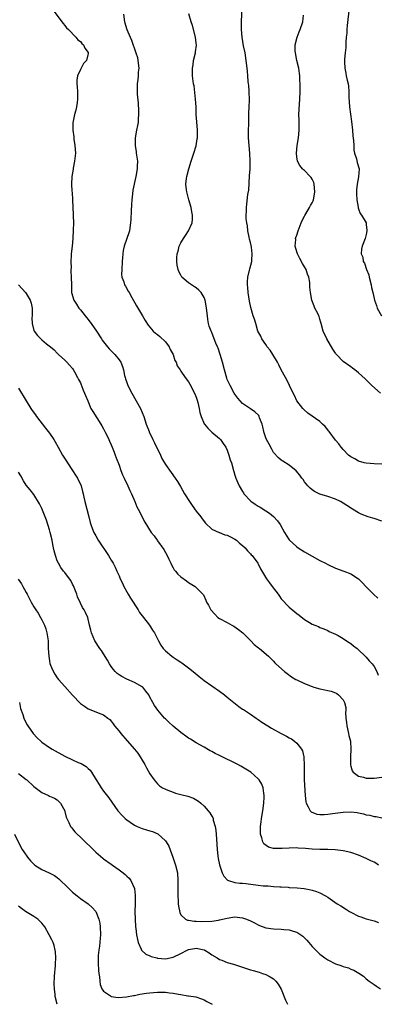
# Model space of a CAD drawing. Units: inches. Extents: x 2550000 to 2553000, y 1557000 to 1560000.
# Drawn here: x 2550989 to 2551082, y 1558039 to 1558294 of the extents above; entities that cross this region are included whole.
import ezdxf

# ---------------------------------------------------------------- set-up
doc = ezdxf.new("R2010")
doc.units = ezdxf.units.IN
doc.header["$MEASUREMENT"] = 0
doc.layers.add('LD25501557_10ft', color=73, linetype='Continuous')

msp = doc.modelspace()

# ---------------------------------------------------------------- linework, layer by layer
at = {"layer": 'LD25501557_10ft'}
for points, elevation in [([(2550997.98, 1558295.98), (2551000.18, 1558293), (2551000.53, 1558292.53), (2551001, 1558292.04), (2551001.45, 1558291.45), (2551001.92, 1558291), (2551003.84, 1558289), (2551004.34, 1558288.34), (2551005, 1558287.89), (2551005.38, 1558287.38), (2551005.81, 1558287), (2551006.17, 1558286.17), (2551007, 1558285.06), (2551007.03, 1558285), (2551007, 1558284.78), (2551006.62, 1558283), (2551005.81, 1558282.19), (2551005, 1558280.7), (2551004.23, 1558279), (2551004.08, 1558277.92), (2551004.1, 1558277), (2551004.2, 1558276.2), (2551004.28, 1558275), (2551004.3, 1558273), (2551004.13, 1558272.13), (2551003.97, 1558271), (2551003.81, 1558270.19), (2551003.48, 1558269), (2551003.08, 1558266.92), (2551003.03, 1558265), (2551003.29, 1558263.29), (2551003.29, 1558263), (2551003.32, 1558262.68), (2551003.61, 1558261), (2551003.7, 1558259), (2551003.65, 1558258.35), (2551003.49, 1558257), (2551003.16, 1558255.16), (2551003.13, 1558254.87), (2551002.81, 1558253), (2551002.69, 1558251), (2551002.8, 1558249.2), (2551002.84, 1558248.84), (2551002.98, 1558247), (2551003.07, 1558245), (2551003.14, 1558243.14), (2551003.13, 1558242.87), (2551003.18, 1558241), (2551003.17, 1558239.17), (2551003.07, 1558237), (2551002.87, 1558235), (2551002.64, 1558233), (2551002.61, 1558232.61), (2551002.52, 1558231), (2551002.58, 1558229.42), (2551002.56, 1558229), (2551002.56, 1558228.56), (2551002.66, 1558227), (2551002.67, 1558225), (2551002.69, 1558224.69), (2551002.74, 1558223), (2551003.3, 1558221), (2551004, 1558220), (2551004.56, 1558219), (2551005, 1558218.51), (2551006.2, 1558217), (2551006.58, 1558216.58), (2551007, 1558216.03), (2551007.47, 1558215.47), (2551007.78, 1558215), (2551009.16, 1558213), (2551010.46, 1558211), (2551010.66, 1558210.66), (2551011, 1558210.22), (2551012.03, 1558209), (2551012.45, 1558208.45), (2551013, 1558207.92), (2551013.46, 1558207.46), (2551013.96, 1558207), (2551015, 1558205.62), (2551015.44, 1558205), (2551015.88, 1558203.88), (2551016.14, 1558203), (2551016.45, 1558201.55), (2551016.6, 1558201), (2551016.71, 1558200.71), (2551017, 1558199.79), (2551017.27, 1558199), (2551018.29, 1558197), (2551019.43, 1558195), (2551020.52, 1558193), (2551021.39, 1558191), (2551022.07, 1558189), (2551022.8, 1558187.07), (2551022.83, 1558187), (2551023.78, 1558185), (2551024.19, 1558184.19), (2551025.71, 1558181), (2551026.12, 1558180.12), (2551027, 1558178.56), (2551028.46, 1558176.46), (2551029.56, 1558175), (2551030.14, 1558174.14), (2551030.9, 1558172.9), (2551031.96, 1558171), (2551033.22, 1558169), (2551033.95, 1558167.95), (2551035, 1558166.51), (2551036.15, 1558165), (2551036.49, 1558164.49), (2551037.37, 1558163.37), (2551039, 1558161.81), (2551040.94, 1558160.94), (2551041, 1558160.93), (2551042.38, 1558160.38), (2551043, 1558160.29), (2551043.83, 1558159.83), (2551045, 1558159.28), (2551045.38, 1558159), (2551046.22, 1558158.22), (2551047, 1558157.59), (2551047.62, 1558157), (2551048.21, 1558156.21), (2551049, 1558155.48), (2551049.22, 1558155.22), (2551049.43, 1558155), (2551050.94, 1558153), (2551051, 1558152.91), (2551051.6, 1558151.6), (2551053.18, 1558149), (2551053.98, 1558147.98), (2551054.67, 1558147), (2551056.22, 1558145), (2551056.52, 1558144.52), (2551057, 1558143.86), (2551059, 1558141.63), (2551061, 1558140), (2551061.6, 1558139.6), (2551063, 1558138.48), (2551064.32, 1558137.68), (2551065, 1558137.28), (2551065.66, 1558137), (2551066.63, 1558136.63), (2551067, 1558136.45), (2551068.05, 1558136.05), (2551069, 1558135.63), (2551069.41, 1558135.41), (2551071, 1558134.68), (2551071.68, 1558134.32), (2551073, 1558133.59), (2551073.9, 1558133), (2551074.55, 1558132.55), (2551075, 1558132.28), (2551075.7, 1558131.7), (2551076.6, 1558131), (2551077, 1558130.66), (2551078.71, 1558129), (2551078.85, 1558128.85), (2551079, 1558128.71), (2551079.76, 1558127.76), (2551080.52, 1558127), (2551081, 1558126.37), (2551081.72, 1558125), (2551082.05, 1558124.05)], 7300), ([(2551016.14, 1558295), (2551016.43, 1558293), (2551017.03, 1558291), (2551017.86, 1558289), (2551018.22, 1558288.22), (2551019.39, 1558285), (2551019.75, 1558283.75), (2551019.9, 1558283), (2551020.09, 1558281), (2551019.99, 1558279.99), (2551019.96, 1558279), (2551019.9, 1558278.1), (2551019.73, 1558277), (2551019.67, 1558275), (2551019.7, 1558274.3), (2551019.92, 1558271.92), (2551020.05, 1558269.95), (2551020.06, 1558269), (2551019.95, 1558267.95), (2551019.92, 1558267), (2551019.79, 1558266.21), (2551019.54, 1558265), (2551019.18, 1558263), (2551019.17, 1558262.83), (2551019.17, 1558261), (2551019.42, 1558259.42), (2551019.46, 1558259), (2551019.75, 1558257), (2551019.71, 1558255.71), (2551019.72, 1558255), (2551019.35, 1558253), (2551018.57, 1558249.43), (2551018.48, 1558248.48), (2551018.29, 1558247), (2551018.21, 1558245.79), (2551018.11, 1558244.11), (2551018.09, 1558241.91), (2551017.99, 1558241), (2551017.76, 1558239.76), (2551017.69, 1558239), (2551017.53, 1558238.47), (2551017, 1558236.96), (2551016.37, 1558235), (2551016.1, 1558233.9), (2551015.99, 1558233), (2551015.94, 1558231.94), (2551015.82, 1558231), (2551015.71, 1558229), (2551015.68, 1558227.68), (2551015.77, 1558227), (2551016.21, 1558225.79), (2551016.44, 1558225), (2551016.66, 1558224.66), (2551017.39, 1558223.39), (2551017.59, 1558223), (2551018.32, 1558221.68), (2551019.53, 1558219.53), (2551021.05, 1558217), (2551021.76, 1558215.76), (2551022.53, 1558214.53), (2551023.82, 1558213), (2551024.47, 1558212.47), (2551025, 1558212.14), (2551025.6, 1558211.6), (2551027, 1558210.24), (2551027.98, 1558209), (2551028.24, 1558208.24), (2551029.05, 1558207), (2551029.44, 1558205.44), (2551029.82, 1558205), (2551030.07, 1558204.07), (2551030.79, 1558203), (2551031, 1558202.65), (2551032.16, 1558201), (2551033, 1558199.95), (2551033.35, 1558199.35), (2551034.55, 1558197), (2551035, 1558195.96), (2551035.19, 1558195.19), (2551035.41, 1558194.59), (2551035.76, 1558193), (2551035.95, 1558191.95), (2551036.29, 1558191), (2551037.08, 1558189.08), (2551037.16, 1558189), (2551037.96, 1558187.96), (2551038.88, 1558187.07), (2551039, 1558186.95), (2551041, 1558185.27), (2551041.27, 1558185), (2551041.99, 1558183.99), (2551042.63, 1558183), (2551043, 1558182.23), (2551043.43, 1558181), (2551043.79, 1558179.79), (2551044.08, 1558179), (2551044.63, 1558177), (2551044.73, 1558176.73), (2551045, 1558175.83), (2551045.21, 1558175), (2551045.77, 1558173.77), (2551046.08, 1558173), (2551047, 1558171.55), (2551047.2, 1558171.2), (2551047.33, 1558171), (2551049.1, 1558169.1), (2551050.27, 1558168.27), (2551051, 1558167.8), (2551051.51, 1558167.51), (2551053, 1558166.61), (2551053.97, 1558165.97), (2551055, 1558165.1), (2551055.98, 1558163.98), (2551056.7, 1558163), (2551057.87, 1558161), (2551058.25, 1558160.25), (2551059.06, 1558159.06), (2551061, 1558157.27), (2551061.4, 1558157), (2551063, 1558155.96), (2551065, 1558154.84), (2551067, 1558153.74), (2551068.43, 1558153), (2551069, 1558152.68), (2551071, 1558151.75), (2551073.16, 1558151), (2551075, 1558150.27), (2551076.95, 1558149), (2551077.98, 1558147.98), (2551078.9, 1558147), (2551080.89, 1558145), (2551082, 1558144)], 7290), ([(2551083, 1558163.93), (2551081, 1558164.59), (2551080.65, 1558164.65), (2551079.48, 1558165), (2551077.68, 1558165.68), (2551077, 1558166.03), (2551075.41, 1558167), (2551073.95, 1558167.95), (2551073, 1558168.59), (2551072.28, 1558169), (2551071, 1558169.62), (2551069, 1558170.29), (2551067, 1558170.9), (2551065.58, 1558171.58), (2551065, 1558171.96), (2551064.43, 1558172.43), (2551063.88, 1558173), (2551063, 1558174.09), (2551062.63, 1558174.63), (2551062.34, 1558175), (2551061.81, 1558175.81), (2551060.89, 1558176.89), (2551059, 1558178.4), (2551057.4, 1558179.4), (2551057, 1558179.67), (2551056.26, 1558180.26), (2551055, 1558181.69), (2551054.52, 1558182.52), (2551053.84, 1558183.84), (2551053.16, 1558185), (2551053, 1558185.41), (2551052.46, 1558187), (2551052.45, 1558187.07), (2551052.26, 1558188.26), (2551052.02, 1558189), (2551051.4, 1558190.6), (2551051.3, 1558191), (2551051.18, 1558191.18), (2551050.19, 1558192.19), (2551049, 1558192.93), (2551047, 1558194.35), (2551046.32, 1558195), (2551045.74, 1558195.74), (2551045, 1558196.7), (2551044.79, 1558197), (2551043.74, 1558199), (2551043, 1558200.56), (2551042.88, 1558200.88), (2551042.26, 1558203), (2551041.76, 1558205), (2551041.19, 1558207), (2551040.65, 1558208.65), (2551040.47, 1558209), (2551040.05, 1558209.95), (2551039.63, 1558211), (2551039, 1558212.7), (2551038.85, 1558213), (2551038.35, 1558214.35), (2551038.19, 1558215), (2551038, 1558216), (2551037.87, 1558217), (2551037.65, 1558219), (2551037.56, 1558219.56), (2551037.29, 1558221), (2551037, 1558221.69), (2551036.28, 1558223), (2551035.65, 1558223.65), (2551035, 1558224.18), (2551034.5, 1558224.5), (2551033, 1558225.52), (2551031.27, 1558227), (2551031.16, 1558227.16), (2551031, 1558227.49), (2551030.48, 1558228.48), (2551030.32, 1558229), (2551030.09, 1558230.09), (2551029.98, 1558231), (2551030, 1558232), (2551030.06, 1558233), (2551030.29, 1558233.71), (2551030.6, 1558235), (2551031, 1558235.82), (2551031.67, 1558237), (2551032.24, 1558237.76), (2551033.02, 1558239), (2551033.94, 1558241), (2551034.04, 1558241.96), (2551034.01, 1558243), (2551033.86, 1558243.86), (2551033.64, 1558245), (2551033.07, 1558246.93), (2551032.67, 1558248.67), (2551032.53, 1558249), (2551032.43, 1558249.57), (2551032.3, 1558251), (2551032.47, 1558252.47), (2551032.51, 1558253), (2551033.05, 1558255), (2551033.7, 1558257), (2551033.99, 1558258.01), (2551034.34, 1558259), (2551034.95, 1558260.95), (2551035.27, 1558262.73), (2551035.31, 1558263), (2551035.29, 1558263.29), (2551035.29, 1558265), (2551035.12, 1558267.12), (2551035, 1558269), (2551034.93, 1558271), (2551034.82, 1558273), (2551034.41, 1558276.41), (2551034.28, 1558277), (2551034.04, 1558279), (2551033.99, 1558279.99), (2551034.01, 1558281), (2551034.15, 1558281.85), (2551034.28, 1558283), (2551034.76, 1558285), (2551034.8, 1558285.2), (2551035.04, 1558286.96), (2551035, 1558287.44), (2551034.83, 1558289), (2551034, 1558292), (2551033.68, 1558293), (2551033.07, 1558295.07)], 7280), ([(2551083, 1558178.64), (2551081, 1558178.71), (2551079, 1558178.88), (2551078.48, 1558179), (2551077, 1558179.41), (2551075.99, 1558179.99), (2551075, 1558180.54), (2551074.41, 1558181), (2551073, 1558182.42), (2551072.49, 1558183), (2551071.86, 1558183.85), (2551071, 1558184.82), (2551069.37, 1558187.07), (2551069.25, 1558187.25), (2551069, 1558187.5), (2551068.36, 1558188.36), (2551067.69, 1558189), (2551067, 1558189.63), (2551063.86, 1558191.86), (2551062.79, 1558192.79), (2551062.6, 1558193), (2551061.04, 1558195.04), (2551060.38, 1558196.38), (2551060.06, 1558197), (2551059.15, 1558199), (2551058.41, 1558200.41), (2551058.13, 1558201), (2551057, 1558203.06), (2551056.33, 1558204.33), (2551056.03, 1558205), (2551054.84, 1558207), (2551054.1, 1558208.1), (2551053.37, 1558209), (2551053, 1558209.57), (2551051.96, 1558211), (2551051.73, 1558211.73), (2551050.97, 1558213.03), (2551050.38, 1558215), (2551050.1, 1558216.1), (2551049.73, 1558217), (2551049.1, 1558219.1), (2551048.78, 1558220.78), (2551048.44, 1558223), (2551048.31, 1558224.31), (2551048.22, 1558225), (2551048.25, 1558225.75), (2551048.34, 1558227), (2551048.8, 1558228.8), (2551048.9, 1558229.1), (2551049.41, 1558231), (2551049.36, 1558231.36), (2551049.49, 1558233), (2551049.28, 1558234.72), (2551049.16, 1558235.16), (2551049, 1558235.97), (2551048.8, 1558236.8), (2551048.72, 1558237.28), (2551048.36, 1558239), (2551048.23, 1558240.23), (2551048.07, 1558241), (2551047.95, 1558242.05), (2551047.94, 1558243), (2551048.02, 1558244.02), (2551048.01, 1558245), (2551048.12, 1558245.88), (2551048.38, 1558248.38), (2551048.56, 1558249.44), (2551048.79, 1558253.21), (2551048.92, 1558255), (2551048.97, 1558256.97), (2551048.86, 1558259), (2551048.68, 1558261), (2551048.54, 1558263), (2551048.51, 1558264.51), (2551048.57, 1558267), (2551048.63, 1558268.63), (2551048.63, 1558269.37), (2551048.7, 1558271), (2551048.75, 1558272.75), (2551048.71, 1558275), (2551048.58, 1558276.58), (2551048.54, 1558277), (2551048.46, 1558277.54), (2551048.31, 1558279), (2551048.22, 1558280.22), (2551048.13, 1558281), (2551047.94, 1558283), (2551047.62, 1558285), (2551047.26, 1558286.74), (2551046.87, 1558289), (2551046.68, 1558291), (2551046.68, 1558292.68), (2551046.69, 1558293), (2551046.9, 1558296.9)], 7270), ([(2551074.6, 1558296.6), (2551074.06, 1558292.06), (2551073.96, 1558291), (2551073.93, 1558290.07), (2551073.81, 1558289), (2551073.7, 1558287.7), (2551073.69, 1558287), (2551073.66, 1558286.34), (2551073.52, 1558285), (2551073.36, 1558283.36), (2551073.34, 1558283), (2551073.35, 1558282.65), (2551073.43, 1558281), (2551073.7, 1558279.7), (2551073.83, 1558279), (2551074.05, 1558277.95), (2551074.27, 1558277), (2551074.36, 1558276.36), (2551074.49, 1558275), (2551074.51, 1558273.49), (2551074.65, 1558271), (2551074.92, 1558269.09), (2551075.21, 1558267.21), (2551075.45, 1558265), (2551075.54, 1558263.54), (2551075.7, 1558262.3), (2551075.73, 1558261), (2551075.77, 1558259.77), (2551075.96, 1558259), (2551076.45, 1558257.55), (2551076.65, 1558256.65), (2551077.13, 1558255), (2551076.96, 1558252.96), (2551076.6, 1558251), (2551076.48, 1558249.52), (2551076.49, 1558248.49), (2551076.59, 1558247), (2551076.9, 1558245.1), (2551076.9, 1558244.9), (2551077, 1558244.66), (2551077.42, 1558243.42), (2551077.75, 1558243), (2551078.94, 1558241), (2551079, 1558240.63), (2551079.14, 1558239.14), (2551079.14, 1558239), (2551079, 1558238.03), (2551078.73, 1558237), (2551077.95, 1558235), (2551077.76, 1558234.24), (2551077.65, 1558233), (2551078.12, 1558232.12), (2551078.23, 1558231), (2551078.57, 1558230.57), (2551079.05, 1558229), (2551079.62, 1558227.62), (2551079.74, 1558227), (2551080.26, 1558225), (2551080.33, 1558224.33), (2551080.66, 1558223), (2551081, 1558221.44), (2551081.11, 1558221), (2551081.62, 1558219.62), (2551081.79, 1558219), (2551082.95, 1558217)], 7250), ([(2551082.68, 1558197), (2551080.4, 1558199), (2551078.67, 1558200.67), (2551077, 1558202.24), (2551076.07, 1558203), (2551075.46, 1558203.47), (2551075, 1558203.77), (2551073, 1558205.16), (2551071.25, 1558207), (2551071.13, 1558207.13), (2551071, 1558207.32), (2551070.34, 1558208.34), (2551068.76, 1558211), (2551067.86, 1558213), (2551067.32, 1558215), (2551067.24, 1558215.24), (2551067, 1558216.11), (2551066.78, 1558216.78), (2551066.69, 1558217), (2551066.44, 1558217.56), (2551065.72, 1558219), (2551065.47, 1558219.47), (2551064.93, 1558221), (2551064.54, 1558223), (2551064.38, 1558224.38), (2551064.41, 1558225), (2551064.4, 1558225.6), (2551064.14, 1558227), (2551063.79, 1558227.79), (2551063.4, 1558229), (2551063, 1558229.65), (2551062.47, 1558230.47), (2551061.8, 1558231.8), (2551061.15, 1558233), (2551061, 1558233.57), (2551060.58, 1558235), (2551060.72, 1558236.72), (2551060.71, 1558237), (2551060.77, 1558237.23), (2551061, 1558237.85), (2551061.36, 1558239), (2551062.17, 1558241), (2551062.39, 1558241.61), (2551063, 1558242.74), (2551063.08, 1558242.92), (2551063.35, 1558243.35), (2551064.29, 1558245), (2551064.52, 1558245.48), (2551065, 1558246.21), (2551065.26, 1558246.74), (2551065.35, 1558247), (2551065.4, 1558247.4), (2551065.72, 1558249), (2551065.52, 1558251), (2551065.41, 1558251.41), (2551065, 1558252.32), (2551064.73, 1558252.73), (2551064.51, 1558253), (2551063, 1558254.52), (2551062.73, 1558254.73), (2551062.49, 1558255), (2551061.81, 1558255.81), (2551061.16, 1558257), (2551061, 1558258.06), (2551060.9, 1558259), (2551061.08, 1558261), (2551061.41, 1558263), (2551061.61, 1558265), (2551061.59, 1558266.41), (2551061.6, 1558267.6), (2551061.55, 1558269), (2551061.72, 1558271.72), (2551061.83, 1558273), (2551061.89, 1558275), (2551061.88, 1558275.88), (2551061.87, 1558277), (2551061.82, 1558277.82), (2551061.77, 1558279), (2551061.67, 1558279.67), (2551061.5, 1558281), (2551061.05, 1558283), (2551060.66, 1558285), (2551060.63, 1558285.37), (2551060.63, 1558287), (2551061.1, 1558289), (2551061.59, 1558290.4), (2551061.88, 1558291), (2551062.58, 1558293), (2551062.72, 1558294.72)], 7260), ([(2550989.02, 1558225), (2550990.84, 1558223), (2550991, 1558222.79), (2550992.05, 1558221), (2550992.25, 1558220.25), (2550992.49, 1558219), (2550992.51, 1558217), (2550992.48, 1558216.48), (2550992.54, 1558215), (2550993, 1558213.22), (2550993.08, 1558213), (2550993.88, 1558211.88), (2550995, 1558210.75), (2550996.22, 1558209.78), (2550997.24, 1558209), (2550998.18, 1558208.18), (2550999, 1558207.31), (2550999.37, 1558207), (2551001, 1558205.53), (2551001.51, 1558205), (2551002.2, 1558204.2), (2551003, 1558203.36), (2551003.12, 1558203.12), (2551003.46, 1558202.54), (2551004.26, 1558201), (2551004.49, 1558200.49), (2551005, 1558199.63), (2551005.18, 1558199.18), (2551005.28, 1558199), (2551005.75, 1558197.75), (2551006.1, 1558197), (2551006.37, 1558196.37), (2551006.89, 1558195), (2551007.75, 1558193), (2551008.22, 1558192.22), (2551010.27, 1558189), (2551010.53, 1558188.53), (2551011, 1558187.75), (2551011.36, 1558187.07), (2551011.4, 1558187), (2551012.37, 1558185), (2551012.55, 1558184.55), (2551013, 1558183.63), (2551013.27, 1558183), (2551013.71, 1558181.71), (2551014.03, 1558181), (2551014.27, 1558180.27), (2551015, 1558178.34), (2551015.47, 1558177), (2551015.9, 1558175.9), (2551016.3, 1558175), (2551017.26, 1558173), (2551017.8, 1558171.8), (2551018.2, 1558171), (2551019.09, 1558169), (2551019.63, 1558167.63), (2551020, 1558167), (2551021.66, 1558163.66), (2551023.36, 1558161), (2551024.08, 1558160.08), (2551024.85, 1558159), (2551025, 1558158.82), (2551026.57, 1558156.57), (2551027.45, 1558155), (2551027.89, 1558154.11), (2551028.41, 1558153), (2551028.58, 1558152.58), (2551029, 1558151.81), (2551029.3, 1558151.3), (2551029.59, 1558151), (2551030.23, 1558150.23), (2551031, 1558149.48), (2551032.45, 1558148.45), (2551033, 1558148.03), (2551034.7, 1558147), (2551035, 1558146.73), (2551036.69, 1558145), (2551036.83, 1558144.83), (2551037.48, 1558143.48), (2551037.65, 1558143), (2551038.19, 1558142.19), (2551038.76, 1558141), (2551039.83, 1558139.83), (2551040.61, 1558139), (2551041, 1558138.74), (2551043, 1558137.67), (2551044.2, 1558137), (2551044.74, 1558136.74), (2551045.93, 1558135.93), (2551047.01, 1558135.01), (2551049.08, 1558133), (2551050.02, 1558132.02), (2551051.12, 1558131.13), (2551051.32, 1558131), (2551053.69, 1558129), (2551055, 1558127.7), (2551055.31, 1558127.31), (2551055.61, 1558127), (2551057.81, 1558125), (2551058.49, 1558124.49), (2551059.67, 1558123.67), (2551060.73, 1558123), (2551061, 1558122.86), (2551063, 1558121.93), (2551065, 1558121.13), (2551065.4, 1558121), (2551067, 1558120.52), (2551068.29, 1558120.29), (2551069, 1558120.09), (2551069.91, 1558119.91), (2551071, 1558119.5), (2551071.35, 1558119.35), (2551071.84, 1558119), (2551073, 1558117.71), (2551073.39, 1558117), (2551073.69, 1558115.69), (2551073.68, 1558115), (2551073.6, 1558114.4), (2551073.69, 1558113), (2551073.88, 1558111.88), (2551073.92, 1558111), (2551074.4, 1558109), (2551074.49, 1558108.49), (2551074.87, 1558107), (2551075.03, 1558105), (2551074.92, 1558103), (2551074.9, 1558101.1), (2551074.89, 1558100.89), (2551075, 1558100.58), (2551075.35, 1558099.35), (2551075.64, 1558099), (2551077, 1558097.98), (2551078.29, 1558097.71), (2551079, 1558097.45), (2551080.51, 1558097.49), (2551081, 1558097.46), (2551083, 1558097.72)], 7310), ([(2550989, 1558198.27), (2550991, 1558194.97), (2550992.22, 1558193), (2550992.52, 1558192.52), (2550993.35, 1558191.35), (2550993.61, 1558191), (2550995.96, 1558187.96), (2550996.68, 1558187.07), (2550997, 1558186.68), (2550998.11, 1558185), (2550998.45, 1558184.45), (2550999.25, 1558183), (2551000.41, 1558181), (2551001.43, 1558179.43), (2551001.68, 1558179), (2551002.99, 1558177), (2551003.76, 1558175.76), (2551004.28, 1558175), (2551005.2, 1558173), (2551005.53, 1558171.53), (2551005.69, 1558171), (2551005.91, 1558170.09), (2551006.14, 1558169), (2551007.18, 1558165), (2551007.54, 1558163.54), (2551007.71, 1558163), (2551008.18, 1558161.82), (2551008.49, 1558161), (2551009, 1558160.14), (2551009.64, 1558159), (2551012.32, 1558155), (2551013, 1558153.8), (2551013.49, 1558153), (2551014.03, 1558152.03), (2551014.45, 1558151), (2551014.64, 1558150.64), (2551015, 1558149.77), (2551015.34, 1558149), (2551015.91, 1558147.91), (2551016.28, 1558147), (2551017, 1558145.59), (2551017.33, 1558145), (2551017.97, 1558143.97), (2551019.92, 1558141), (2551020.33, 1558140.33), (2551021, 1558139.44), (2551021.31, 1558139), (2551022.88, 1558137), (2551023.7, 1558135.7), (2551024.21, 1558135), (2551025.18, 1558133), (2551025.84, 1558131.84), (2551026.44, 1558131), (2551027, 1558130.42), (2551028.67, 1558129), (2551029, 1558128.75), (2551030.07, 1558128.07), (2551031, 1558127.41), (2551031.25, 1558127.25), (2551033, 1558125.97), (2551034.2, 1558125), (2551035.71, 1558123.71), (2551037, 1558122.67), (2551041, 1558119.97), (2551042.26, 1558119), (2551043, 1558118.36), (2551045.97, 1558115.97), (2551047, 1558115.34), (2551047.19, 1558115.19), (2551049, 1558114.03), (2551050.46, 1558113), (2551050.79, 1558112.79), (2551051, 1558112.67), (2551051.98, 1558111.98), (2551053.49, 1558111), (2551054.43, 1558110.43), (2551056.98, 1558109), (2551058.32, 1558108.32), (2551059, 1558107.9), (2551059.6, 1558107.6), (2551060.39, 1558107), (2551061, 1558106.47), (2551062.25, 1558105), (2551062.5, 1558104.5), (2551062.81, 1558103), (2551062.83, 1558102.83), (2551062.89, 1558100.89), (2551062.89, 1558099), (2551062.94, 1558097.06), (2551063.17, 1558093), (2551063.32, 1558091.32), (2551063.4, 1558091), (2551063.98, 1558090.02), (2551064.44, 1558089), (2551064.73, 1558088.73), (2551066.18, 1558088.18), (2551067, 1558088.1), (2551068.07, 1558088.07), (2551069, 1558088.13), (2551070.29, 1558088.29), (2551073, 1558088.7), (2551075, 1558088.79), (2551076.6, 1558088.6), (2551077, 1558088.53), (2551078.27, 1558088.27), (2551079, 1558088.02), (2551079.89, 1558087.89), (2551081, 1558087.52), (2551081.51, 1558087.51), (2551083, 1558087.23)], 7320), ([(2551082.18, 1558075), (2551081.47, 1558075.47), (2551081, 1558075.73), (2551080.13, 1558076.13), (2551079, 1558076.7), (2551077, 1558077.56), (2551075, 1558078.24), (2551073, 1558078.69), (2551070.95, 1558078.95), (2551069.03, 1558079.03), (2551067, 1558079.05), (2551065, 1558079.13), (2551063.29, 1558079.29), (2551061.4, 1558079.4), (2551061, 1558079.41), (2551059, 1558079.38), (2551057.26, 1558079.26), (2551055.26, 1558079.26), (2551055, 1558079.31), (2551053.66, 1558079.66), (2551052.51, 1558080.51), (2551052.22, 1558081), (2551051.96, 1558082.04), (2551051.61, 1558083), (2551051.58, 1558083.58), (2551051.62, 1558085), (2551051.81, 1558086.19), (2551051.91, 1558087), (2551052.25, 1558089), (2551052.49, 1558091), (2551052.59, 1558092.59), (2551052.58, 1558093), (2551052.45, 1558093.55), (2551052.29, 1558095), (2551051.95, 1558095.95), (2551051.25, 1558097), (2551051, 1558097.3), (2551049.12, 1558099), (2551047.83, 1558099.83), (2551046.56, 1558100.56), (2551045.74, 1558101), (2551041, 1558103.34), (2551039.87, 1558103.87), (2551039, 1558104.35), (2551038.56, 1558104.56), (2551037, 1558105.44), (2551035, 1558106.61), (2551033.51, 1558107.51), (2551033, 1558107.84), (2551032.3, 1558108.3), (2551031.32, 1558109), (2551031, 1558109.23), (2551029, 1558110.87), (2551027.92, 1558111.92), (2551027, 1558112.78), (2551026.79, 1558113), (2551025.03, 1558115.03), (2551024.22, 1558116.22), (2551023.73, 1558117), (2551023, 1558118.42), (2551022.68, 1558119), (2551021.97, 1558119.97), (2551021.14, 1558121), (2551021, 1558121.11), (2551019, 1558122.2), (2551017, 1558123.04), (2551015.73, 1558123.73), (2551015, 1558124.19), (2551014.53, 1558124.53), (2551014.04, 1558125), (2551013.57, 1558125.57), (2551013, 1558126.31), (2551012.52, 1558127), (2551011.99, 1558127.99), (2551011, 1558129.58), (2551010.43, 1558130.43), (2551010.01, 1558131), (2551008.72, 1558133), (2551007.86, 1558135), (2551007.71, 1558135.71), (2551007.35, 1558137), (2551007, 1558138.58), (2551006.89, 1558139), (2551006.32, 1558140.32), (2551005.99, 1558141), (2551005.58, 1558141.58), (2551005, 1558142.7), (2551004.3, 1558144.3), (2551004.1, 1558145), (2551003.22, 1558147.22), (2551003, 1558147.63), (2551002.54, 1558148.54), (2551002.22, 1558149), (2551001, 1558150.61), (2551000.66, 1558151), (2550999.93, 1558151.93), (2550999.32, 1558153), (2550999, 1558153.65), (2550998.53, 1558155), (2550998.19, 1558156.19), (2550998.08, 1558157), (2550997.88, 1558157.88), (2550997.7, 1558159), (2550997.21, 1558161), (2550997, 1558161.7), (2550996.2, 1558164.2), (2550995, 1558167.21), (2550994.41, 1558168.41), (2550993, 1558170.83), (2550991.98, 1558171.98), (2550991, 1558173.25), (2550990.32, 1558174.32), (2550989.59, 1558175.59), (2550989, 1558176.53)], 7330), ([(2550988.93, 1558148.93), (2550989.74, 1558147.73), (2550990.12, 1558147), (2550991, 1558145.46), (2550991.23, 1558145), (2550991.86, 1558143.86), (2550992.29, 1558143), (2550993, 1558141.72), (2550993.46, 1558141), (2550994.12, 1558140.12), (2550994.66, 1558139), (2550995, 1558138.4), (2550995.68, 1558137), (2550996.06, 1558136.06), (2550996.35, 1558135), (2550996.63, 1558133), (2550996.63, 1558132.63), (2550996.69, 1558131), (2550996.8, 1558129), (2550997, 1558127.77), (2550997.13, 1558127.13), (2550997.67, 1558125.67), (2550998.36, 1558124.36), (2550999, 1558123.43), (2550999.33, 1558123), (2551001, 1558121.15), (2551003, 1558118.88), (2551005, 1558116.76), (2551006.04, 1558116.04), (2551007, 1558115.41), (2551009, 1558114.64), (2551009.64, 1558114.36), (2551011, 1558113.86), (2551012.11, 1558113), (2551012.63, 1558112.63), (2551013, 1558112.22), (2551013.49, 1558111.49), (2551013.85, 1558111), (2551015, 1558109.6), (2551015.43, 1558109), (2551017.1, 1558107.1), (2551018.99, 1558104.99), (2551019.89, 1558103.89), (2551020.51, 1558103), (2551021, 1558102.14), (2551021.7, 1558101), (2551022.15, 1558100.15), (2551023, 1558098.6), (2551024.1, 1558097), (2551024.5, 1558096.5), (2551025, 1558096.01), (2551025.52, 1558095.52), (2551026.28, 1558095), (2551027, 1558094.6), (2551027.62, 1558094.38), (2551029, 1558093.8), (2551029.6, 1558093.6), (2551031, 1558093.24), (2551032.8, 1558092.8), (2551034.27, 1558092.27), (2551035.53, 1558091.53), (2551036.15, 1558091), (2551037, 1558090.18), (2551038.08, 1558089), (2551038.48, 1558088.48), (2551039, 1558087.61), (2551039.25, 1558087.25), (2551039.34, 1558087), (2551039.41, 1558086.59), (2551039.9, 1558085), (2551040.05, 1558084.05), (2551040.19, 1558081.81), (2551040.34, 1558080.34), (2551040.43, 1558079), (2551040.59, 1558077.41), (2551040.69, 1558076.69), (2551041.03, 1558075.03), (2551041.73, 1558073), (2551042.09, 1558072.09), (2551043.08, 1558071.08), (2551043.31, 1558071), (2551045, 1558070.5), (2551046.29, 1558070.29), (2551047, 1558070.28), (2551047.78, 1558070.22), (2551051, 1558069.81), (2551052.34, 1558069.66), (2551053, 1558069.6), (2551053.59, 1558069.59), (2551055, 1558069.47), (2551056.63, 1558069.37), (2551057, 1558069.36), (2551058.76, 1558069.24), (2551059, 1558069.23), (2551061.08, 1558069.08), (2551062.91, 1558068.91), (2551064.63, 1558068.63), (2551065, 1558068.52), (2551066.15, 1558068.15), (2551067, 1558067.79), (2551068.46, 1558067), (2551069, 1558066.67), (2551071.48, 1558065), (2551072.43, 1558064.43), (2551073.65, 1558063.65), (2551074.62, 1558063), (2551075, 1558062.8), (2551077, 1558061.82), (2551077.6, 1558061.6), (2551079, 1558061.11), (2551080.66, 1558060.66), (2551081, 1558060.55), (2551082.14, 1558060.14)], 7340), ([(2550989.22, 1558117), (2550989.5, 1558115.5), (2550990.1, 1558113.9), (2550990.38, 1558113), (2550990.58, 1558112.58), (2550991.25, 1558111.25), (2550991.39, 1558111), (2550992.78, 1558109), (2550993.86, 1558107.86), (2550994.75, 1558107), (2550995, 1558106.8), (2550997, 1558105.42), (2550997.67, 1558105), (2551001, 1558103.13), (2551003, 1558102.2), (2551004.45, 1558101.55), (2551005.23, 1558101.23), (2551006.5, 1558100.5), (2551007, 1558099.97), (2551007.51, 1558099.51), (2551007.85, 1558099), (2551009.09, 1558097), (2551009.86, 1558095.86), (2551010.39, 1558095), (2551011, 1558094.14), (2551012.35, 1558092.35), (2551014.71, 1558089), (2551015.79, 1558087.79), (2551016.61, 1558087), (2551017, 1558086.69), (2551017.91, 1558086.09), (2551019, 1558085.33), (2551019.66, 1558085), (2551020.59, 1558084.59), (2551021, 1558084.48), (2551022.1, 1558084.1), (2551023, 1558083.86), (2551023.65, 1558083.65), (2551025.05, 1558083.05), (2551027, 1558081.26), (2551027.19, 1558081), (2551027.87, 1558079.87), (2551028.95, 1558077), (2551029.49, 1558075.49), (2551029.64, 1558075), (2551030.11, 1558073), (2551030.26, 1558071), (2551030.24, 1558070.24), (2551030.21, 1558068.21), (2551030.23, 1558067), (2551030.34, 1558065.66), (2551030.35, 1558065), (2551030.39, 1558064.39), (2551030.71, 1558062.71), (2551031, 1558062.17), (2551032.17, 1558061), (2551032.73, 1558060.73), (2551033, 1558060.71), (2551034.49, 1558060.49), (2551035, 1558060.51), (2551036.42, 1558060.42), (2551039, 1558060.49), (2551040.78, 1558060.78), (2551041, 1558060.81), (2551043, 1558061.3), (2551044.5, 1558061.5), (2551045, 1558061.6), (2551045.57, 1558061.57), (2551047, 1558061.37), (2551048.01, 1558061), (2551049, 1558060.56), (2551050.03, 1558060.03), (2551051, 1558059.55), (2551051.38, 1558059.38), (2551053, 1558058.81), (2551055, 1558058.49), (2551057, 1558058.41), (2551057.65, 1558058.35), (2551059, 1558058.26), (2551060.09, 1558057.91), (2551061, 1558057.66), (2551062.09, 1558057), (2551062.59, 1558056.59), (2551063.61, 1558055.61), (2551064.16, 1558055), (2551065, 1558053.98), (2551065.94, 1558053), (2551067, 1558051.95), (2551067.56, 1558051.55), (2551068.25, 1558051), (2551069, 1558050.49), (2551071, 1558049.5), (2551072.39, 1558049), (2551073, 1558048.8), (2551074.39, 1558048.39), (2551075, 1558048.12), (2551075.81, 1558047.81), (2551077.08, 1558047.08), (2551078.28, 1558046.28), (2551079, 1558045.57), (2551079.74, 1558045), (2551080.49, 1558044.49), (2551081, 1558044.08), (2551081.68, 1558043.68), (2551082.71, 1558043)], 7350), ([(2550989, 1558098.65), (2550991, 1558097.14), (2550991.17, 1558097), (2550993, 1558095.31), (2550995, 1558093.78), (2550996.72, 1558093), (2550997, 1558092.85), (2550998.27, 1558092.27), (2550999, 1558091.85), (2550999.47, 1558091.47), (2550999.88, 1558091), (2551000.95, 1558089), (2551001, 1558088.85), (2551001.36, 1558087.36), (2551001.5, 1558087), (2551001.99, 1558086.01), (2551002.43, 1558085), (2551002.68, 1558084.68), (2551003, 1558084.36), (2551003.61, 1558083.61), (2551004.17, 1558083), (2551005, 1558082.25), (2551009, 1558078.33), (2551010.8, 1558076.8), (2551011, 1558076.65), (2551013, 1558075.19), (2551013.28, 1558075), (2551015, 1558073.77), (2551016.05, 1558073), (2551016.59, 1558072.59), (2551017, 1558072.15), (2551017.62, 1558071.62), (2551018.04, 1558071), (2551018.97, 1558068.97), (2551019.2, 1558067.2), (2551019.17, 1558065), (2551019.12, 1558063), (2551019.16, 1558061), (2551019.3, 1558059), (2551019.36, 1558058.64), (2551019.56, 1558057), (2551019.76, 1558055.76), (2551019.98, 1558055), (2551020.76, 1558053.24), (2551020.83, 1558053), (2551020.89, 1558052.89), (2551021.92, 1558051.92), (2551023, 1558051.52), (2551023.33, 1558051.33), (2551024.75, 1558051), (2551025, 1558050.95), (2551027, 1558050.78), (2551029, 1558051.16), (2551031, 1558052.12), (2551032.61, 1558053), (2551033, 1558053.17), (2551034.58, 1558053.42), (2551035, 1558053.5), (2551037.07, 1558053.07), (2551037.22, 1558053), (2551038.32, 1558052.32), (2551039, 1558051.81), (2551040.38, 1558051), (2551041, 1558050.61), (2551041.61, 1558050.39), (2551043, 1558049.84), (2551044.63, 1558049.37), (2551049, 1558047.92), (2551049.73, 1558047.73), (2551051.27, 1558047.27), (2551052.11, 1558047), (2551053, 1558046.69), (2551054.13, 1558046.13), (2551055, 1558045.57), (2551055.57, 1558045), (2551056.22, 1558044.22), (2551057, 1558042.93), (2551058.11, 1558040.11), (2551058.61, 1558039)], 7360), ([(2550987.94, 1558083), (2550989.61, 1558079.61), (2550989.98, 1558079), (2550990.38, 1558078.38), (2550991.34, 1558077), (2550992.12, 1558076.12), (2550993, 1558075.21), (2550993.24, 1558075), (2550995, 1558073.82), (2550996.95, 1558072.95), (2550998.27, 1558072.27), (2550999, 1558071.78), (2550999.43, 1558071.43), (2551001.91, 1558069), (2551003, 1558067.99), (2551004.21, 1558067), (2551005, 1558066.39), (2551007, 1558064.97), (2551008.06, 1558064.06), (2551008.99, 1558063), (2551009.77, 1558061), (2551010.01, 1558060.01), (2551010.14, 1558059), (2551010.2, 1558057), (2551010.11, 1558056.11), (2551009.95, 1558054.05), (2551009.79, 1558053), (2551009.64, 1558051.64), (2551009.6, 1558049.6), (2551009.7, 1558047.7), (2551009.79, 1558047), (2551009.92, 1558046.08), (2551010.01, 1558045), (2551010.16, 1558044.16), (2551010.58, 1558043), (2551011, 1558042.41), (2551012.77, 1558041.23), (2551013, 1558041.05), (2551014.79, 1558040.79), (2551016.91, 1558040.91), (2551018.75, 1558041.25), (2551019, 1558041.28), (2551020.42, 1558041.58), (2551022.13, 1558041.87), (2551023, 1558041.99), (2551023.92, 1558042.08), (2551025, 1558042.14), (2551027, 1558042.11), (2551028.04, 1558041.96), (2551029, 1558041.9), (2551030.41, 1558041.59), (2551031, 1558041.54), (2551032.78, 1558041.22), (2551033, 1558041.21), (2551034.92, 1558040.92), (2551036.38, 1558040.38), (2551037, 1558040.16), (2551037.72, 1558039.72), (2551039.09, 1558039)], 7370), ([(2550999.01, 1558039), (2550998.52, 1558041), (2550998.47, 1558041.53), (2550998.27, 1558043), (2550998.22, 1558044.22), (2550998.29, 1558046.29), (2550998.53, 1558049), (2550998.53, 1558049.47), (2550998.65, 1558051), (2550998.58, 1558052.58), (2550998.51, 1558053), (2550998.22, 1558054.22), (2550997.92, 1558055), (2550997.65, 1558055.65), (2550996.95, 1558057), (2550995.79, 1558059), (2550995.47, 1558059.47), (2550995, 1558059.99), (2550994.53, 1558060.53), (2550993.96, 1558061), (2550993, 1558061.71), (2550990.82, 1558063), (2550989.75, 1558063.75), (2550989, 1558064.34)], 7380)]:
    msp.add_lwpolyline(points, dxfattribs=dict(at, elevation=elevation))

doc.saveas('drawing.dxf')
